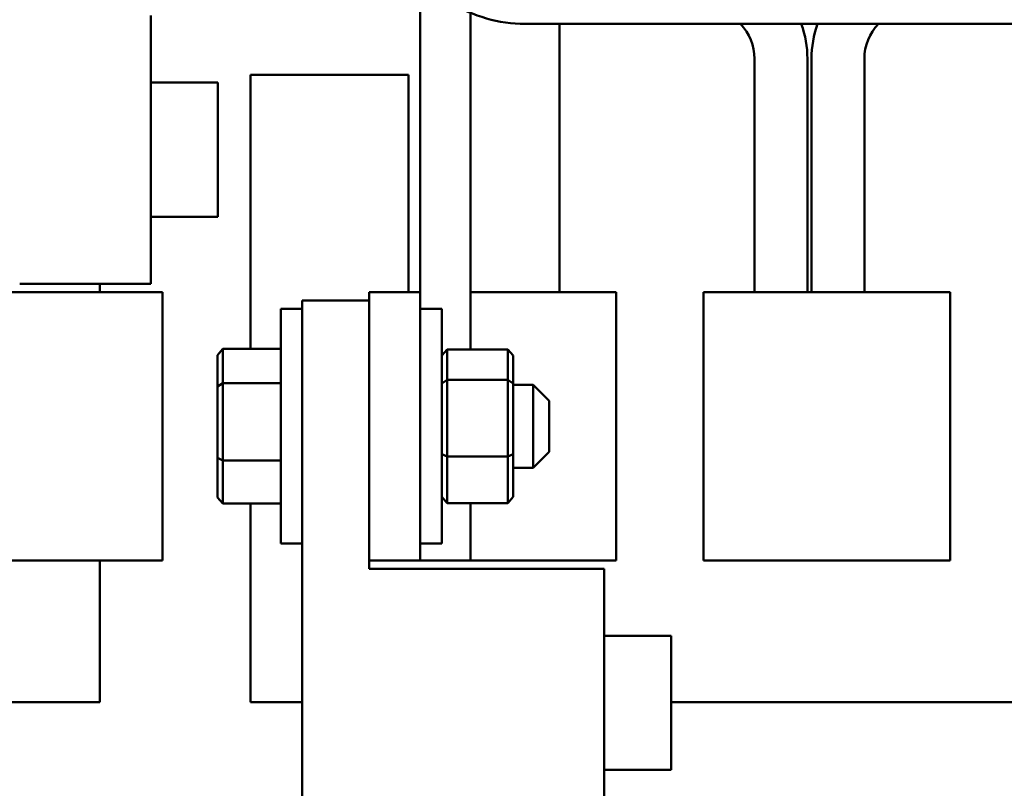
# Model space of a CAD drawing. Units: inches. Extents: x 2 to 86, y 1 to 67.
# Drawn here: x 13.5 to 15.6, y 47.5 to 49.2 of the extents above; entities that cross this region are included whole.
import ezdxf

# ---------------------------------------------------------------- set-up
doc = ezdxf.new("R2010")
doc.units = ezdxf.units.IN
doc.header["$LTSCALE"] = 4
doc.header["$MEASUREMENT"] = 0
doc.layers.add('Visible (ANSI)', color=7, linetype='Continuous', lineweight=50)

msp = doc.modelspace()

# ---------------------------------------------------------------- linework, layer by layer
at = {"layer": 'Visible (ANSI)'}
for p, q in [((14.3598, 49.6328), (14.3598, 48.5779)), ((14.4667, 49.6328), (14.4667, 48.456)), ((13.7861, 49.1672), (13.7861, 48.5958)), ((14.583, 49.1494), (15.7581, 49.1494)), ((14.6558, 49.1494), (14.6558, 48.5779)), ((15.0713, 49.075), (15.0713, 48.5778)), ((15.1838, 48.5778), (15.1838, 49.075)), ((15.1925, 48.5778), (15.1925, 49.075)), ((15.305, 49.075), (15.305, 48.5778)), ((14.3347, 49.0408), (13.9987, 49.0408)), ((13.9987, 49.0408), (13.9987, 48.4568)), ((14.3347, 48.5779), (14.3347, 49.0408)), ((13.7861, 49.0244), (13.929, 49.0244)), ((13.929, 49.0244), (13.929, 48.7386)), ((13.7861, 48.7386), (13.929, 48.7386)), ((13.2861, 48.5779), (13.5206, 48.5779)), ((13.7861, 48.5958), (13.5073, 48.5958)), ((13.8112, 48.5779), (13.5206, 48.5779)), ((13.6775, 48.5779), (13.6775, 48.5958)), ((13.8112, 48.5779), (13.8112, 48.0065)), ((14.3598, 48.5779), (14.2513, 48.5779)), ((14.2513, 48.0065), (14.2513, 48.5779)), ((14.3598, 48.5779), (14.3598, 48.0065)), ((14.4857, 48.5779), (14.4667, 48.5779)), ((14.7764, 48.5779), (14.4857, 48.5779)), ((14.7764, 48.0065), (14.7764, 48.5779)), ((14.9627, 48.5778), (15.1972, 48.5778)), ((14.9627, 48.5778), (14.9627, 48.0064)), ((15.4878, 48.5778), (15.1972, 48.5778)), ((15.4878, 48.5778), (15.4878, 48.0064)), ((14.1084, 47.4172), (14.1084, 48.5601)), ((14.1084, 48.5601), (14.2513, 48.5601)), ((14.2513, 48.5601), (14.2513, 47.9886)), ((14.0627, 48.0422), (14.0627, 48.5422)), ((14.1084, 48.5422), (14.0627, 48.5422)), ((14.3598, 48.5422), (14.4055, 48.5422)), ((14.4055, 48.5422), (14.4055, 48.0422)), ((13.9284, 48.4436), (13.9398, 48.4568)), ((13.9398, 48.384), (13.9398, 48.4568)), ((14.0627, 48.4568), (13.9398, 48.4568)), ((14.4055, 48.4429), (14.417, 48.456)), ((14.5461, 48.456), (14.417, 48.456)), ((14.417, 48.3914), (14.417, 48.456)), ((14.5461, 48.456), (14.5575, 48.4429)), ((14.5461, 48.456), (14.5461, 48.3914)), ((13.9284, 48.4436), (13.9284, 48.3767)), ((14.5575, 48.3835), (14.5575, 48.4429)), ((14.4055, 48.3835), (14.417, 48.3914)), ((14.5461, 48.3914), (14.417, 48.3914)), ((14.417, 48.2277), (14.417, 48.3914)), ((14.5461, 48.3914), (14.5575, 48.3835)), ((14.5461, 48.3914), (14.5461, 48.2277)), ((13.9284, 48.3767), (13.9398, 48.384)), ((13.9284, 48.3767), (13.9284, 48.2253)), ((13.9398, 48.2194), (13.9398, 48.384)), ((14.0627, 48.384), (13.9398, 48.384)), ((14.5575, 48.2328), (14.5575, 48.3835)), ((14.5575, 48.3808), (14.5998, 48.3808)), ((14.5998, 48.2036), (14.5998, 48.3808)), ((14.6341, 48.3465), (14.5998, 48.3808)), ((14.6341, 48.3465), (14.6341, 48.2379)), ((13.9284, 48.2253), (13.9284, 48.1408)), ((13.9284, 48.2253), (13.9398, 48.2194)), ((13.9398, 48.1276), (13.9398, 48.2194)), ((14.0627, 48.2194), (13.9398, 48.2194)), ((14.4055, 48.2328), (14.417, 48.2277)), ((14.5461, 48.2277), (14.417, 48.2277)), ((14.417, 48.1285), (14.417, 48.2277)), ((14.5461, 48.2277), (14.5575, 48.2328)), ((14.5461, 48.2277), (14.5461, 48.1285)), ((14.5575, 48.1416), (14.5575, 48.2328)), ((14.6341, 48.2379), (14.5998, 48.2036)), ((14.5575, 48.2036), (14.5998, 48.2036)), ((13.9284, 48.1408), (13.9398, 48.1276)), ((14.417, 48.1285), (14.4055, 48.1416)), ((14.5575, 48.1416), (14.5461, 48.1285)), ((14.0627, 48.1276), (13.9398, 48.1276)), ((13.9987, 48.1276), (13.9987, 47.7042)), ((14.5461, 48.1285), (14.417, 48.1285)), ((14.4667, 48.1285), (14.4667, 48.0065)), ((14.1084, 48.0422), (14.0627, 48.0422)), ((14.3598, 48.0422), (14.4055, 48.0422)), ((13.5206, 48.0065), (13.2861, 48.0065)), ((13.5206, 48.0065), (13.8112, 48.0065)), ((13.6775, 47.7042), (13.6775, 48.0065)), ((14.2513, 48.0065), (14.3598, 48.0065)), ((14.4667, 48.0065), (14.3598, 48.0065)), ((14.4667, 48.0065), (14.4857, 48.0065)), ((14.4857, 48.0065), (14.7764, 48.0065)), ((15.1972, 48.0064), (14.9627, 48.0064)), ((15.1972, 48.0064), (15.4878, 48.0064)), ((14.2513, 47.9886), (14.7513, 47.9886)), ((14.7513, 47.9886), (14.7513, 47.4172)), ((14.7513, 47.8458), (14.8941, 47.8458)), ((14.8941, 47.8458), (14.8941, 47.5601)), ((13.2673, 47.7042), (13.6775, 47.7042)), ((13.9987, 47.7042), (14.1084, 47.7042)), ((14.8941, 47.7042), (16.3747, 47.7042)), ((14.7513, 47.5601), (14.8941, 47.5601))]:
    msp.add_line(p, q, dxfattribs=at)
for centre, radius, start, end in [((14.583, 49.4488), 0.2994, 237.9946, 270), ((14.9644, 49.075), 0.1069, 0, 44.1028), ((14.9644, 49.075), 0.2194, 0.0001, 19.8106), ((15.4119, 49.075), 0.2194, 160.1892, 180.0002), ((15.4119, 49.075), 0.1069, 135.8966, 180.0002)]:
    msp.add_arc(centre, radius, start, end, dxfattribs=at)

doc.saveas('drawing.dxf')
